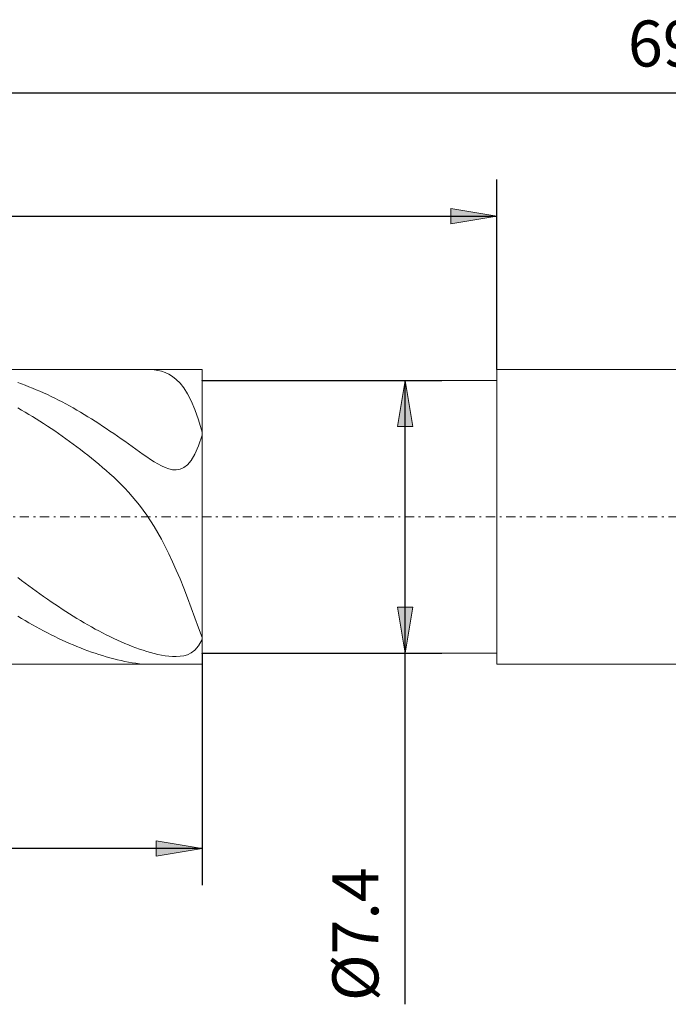
# Model space of a CAD drawing. Units: millimetres. Extents: x -135 to 143, y -100 to 100.
# Drawn here: x -31 to 4, y -16 to 37 of the extents above; entities that cross this region are included whole.
import ezdxf

# ---------------------------------------------------------------- set-up
doc = ezdxf.new("R2010")
doc.units = ezdxf.units.MM
doc.header["$MEASUREMENT"] = 0
doc.linetypes.add('DASHDOT', pattern=[1, 0.5, -0.25, 0, -0.25])
doc.layers.get('0').update_dxf_attribs({"lineweight": 0})
doc.layers.add('Bemassung', color=7, linetype='Continuous', lineweight=0)
doc.layers.add('Geo', color=7, linetype='Continuous', lineweight=0)
doc.styles.get("Standard").update_dxf_attribs({"font": 'Arial'})
doc.dimstyles.new('BEM-ISBE', dxfattribs={"dimtxt": 2.5, "dimasz": 2.5, "dimexe": 1.25, "dimexo": 0.625, "dimtad": 1, "dimdec": 3, "dimzin": 0, "dimdsep": 46, "dimtxsty": 'Standard', "dimblk": 'VDDIM_DEFAULT', "dimcen": 0.09, "dimadec": 3, "dimazin": 0, "dimtol": 1, "dimtm": 1e-09, "dimtfac": 0.5, "dimtdec": 3, "dimtmove": 0, "dimatfit": 3, "dimfxl": 1, "dimtolj": 1, "dimtzin": 0, "dimarcsym": 0})

# ---------------------------------------------------------------- blocks, each defined once
blk = doc.blocks.new('VDDIM_DEFAULT')
at = {"linetype": 'Continuous'}
blk.add_hatch(color=0, dxfattribs=at).paths.add_polyline_path([(0, 0), (-1, -0.1665), (-1, 0.1665)], flags=0)
at = {"color": 0, "linetype": 'Continuous'}
blk.add_lwpolyline([(0, 0), (-1, -0.1665), (-1, 0.1665), (0, 0)], dxfattribs=at)
blk = doc.blocks.new('*D6')
at = {"layer": 'Bemassung', "color": 0, "lineweight": -2}
for p, q in [((-64.919, -10.005), (-64.919, 34.995)), ((-20.919, 2.595), (-20.919, -10.005)), ((-20.919, -8.005), (-64.919, -8.005))]:
    blk.add_line(p, q, dxfattribs=at)
at = {"layer": 'Bemassung', "color": 0}
for p in [(-20.919, 2.595), (-64.919, -10.005)]:
    blk.add_point(p, dxfattribs=at)
at = {"layer": 'Bemassung', "color": 0, "lineweight": -2, "xscale": 2.5, "yscale": 2.5, "zscale": 2.5, "rotation": 180}
blk.add_blockref('VDDIM_DEFAULT', (-64.919, -8.005), dxfattribs=at)
at = {"layer": 'Bemassung', "color": 0, "lineweight": -2, "xscale": 2.5, "yscale": 2.5, "zscale": 2.5}
blk.add_blockref('VDDIM_DEFAULT', (-20.919, -8.005), dxfattribs=at)
at = {"layer": 'Bemassung', "color": 0, "insert": (-42.919, -7.338), "char_height": 2.5, "attachment_point": 8}
blk.add_mtext('22', dxfattribs=at)
blk = doc.blocks.new('*D7')
at = {"layer": 'Bemassung', "color": 0, "lineweight": -2}
for p, q in [((-64.919, -10.005), (-64.919, 34.995)), ((73.081, 15.995), (73.081, 34.995)), ((73.081, 32.995), (-64.919, 32.995))]:
    blk.add_line(p, q, dxfattribs=at)
at = {"layer": 'Bemassung', "color": 0}
for p in [(73.081, 15.995), (-64.919, -10.005)]:
    blk.add_point(p, dxfattribs=at)
at = {"layer": 'Bemassung', "color": 0, "lineweight": -2, "xscale": 2.5, "yscale": 2.5, "zscale": 2.5, "rotation": 180}
blk.add_blockref('VDDIM_DEFAULT', (-64.919, 32.995), dxfattribs=at)
at = {"layer": 'Bemassung', "color": 0, "lineweight": -2, "xscale": 2.5, "yscale": 2.5, "zscale": 2.5}
blk.add_blockref('VDDIM_DEFAULT', (73.081, 32.995), dxfattribs=at)
at = {"layer": 'Bemassung', "color": 0, "insert": (4.081, 33.662), "char_height": 2.5, "attachment_point": 8}
blk.add_mtext('69', dxfattribs=at)
blk = doc.blocks.new('*D9')
at = {"layer": 'Bemassung', "color": 0, "lineweight": -2}
for p, q in [((-64.919, 17.695), (-64.919, 28.313)), ((-4.919, 17.995), (-4.919, 28.313)), ((-64.919, 26.313), (-4.919, 26.313))]:
    blk.add_line(p, q, dxfattribs=at)
at = {"layer": 'Bemassung', "color": 0}
for p in [(-64.919, 17.695), (-4.919, 17.995)]:
    blk.add_point(p, dxfattribs=at)
at = {"layer": 'Bemassung', "color": 0, "lineweight": -2, "xscale": 2.5, "yscale": 2.5, "zscale": 2.5, "rotation": 180}
blk.add_blockref('VDDIM_DEFAULT', (-64.919, 26.313), dxfattribs=at)
at = {"layer": 'Bemassung', "color": 0, "lineweight": -2, "xscale": 2.5, "yscale": 2.5, "zscale": 2.5}
blk.add_blockref('VDDIM_DEFAULT', (-4.919, 26.313), dxfattribs=at)
at = {"layer": 'Bemassung', "color": 0, "insert": (-34.919, 26.98), "char_height": 2.5, "attachment_point": 8}
blk.add_mtext('30', dxfattribs=at)
blk = doc.blocks.new('*D8')
at = {"layer": 'Bemassung', "color": 0, "lineweight": -2}
for p, q in [((-20.919, 17.395), (-7.905, 17.395)), ((-9.905, -16.469), (-9.905, 17.395)), ((-20.919, 2.595), (-7.905, 2.595))]:
    blk.add_line(p, q, dxfattribs=at)
at = {"layer": 'Bemassung', "color": 0}
for p in [(-20.919, 17.395), (-20.919, 2.595)]:
    blk.add_point(p, dxfattribs=at)
at = {"layer": 'Bemassung', "color": 0, "lineweight": -2, "xscale": 2.5, "yscale": 2.5, "zscale": 2.5}
for p, rotation in [((-9.905, 17.395), 90), ((-9.905, 2.595), 270)]:
    blk.add_blockref('VDDIM_DEFAULT', p, dxfattribs=dict(at, rotation=rotation))
at = {"layer": 'Bemassung', "color": 0, "insert": (-10.571, -12.661), "char_height": 2.5, "attachment_point": 8, "rotation": 90}
blk.add_mtext('Ø7.4', dxfattribs=at)

msp = doc.modelspace()

# ---------------------------------------------------------------- linework, layer by layer
at = {"layer": 'Geo'}
for p, q in [((-64.6189, 17.9955), (-20.9189, 17.9955)), ((-23.7189, 17.9927), (-23.8615, 17.9955)), ((-23.5189, 17.9781), (-23.7189, 17.9927)), ((-23.3189, 17.9489), (-23.5189, 17.9781)), ((-23.1189, 17.902), (-23.3189, 17.9489)), ((-22.9189, 17.8338), (-23.1189, 17.902)), ((-22.7189, 17.74), (-22.9189, 17.8338)), ((-22.5189, 17.6155), (-22.7189, 17.74)), ((-20.9189, 17.9955), (-20.9189, 17.3955)), ((-20.9189, 17.9955), (-20.9189, 1.9955)), ((-4.9189, 17.3955), (-4.9189, 17.9955)), ((-4.9189, 17.9955), (71.0811, 17.9955)), ((-30.9189, 17.2852), (-30.7189, 17.2144)), ((-30.7189, 17.2144), (-30.5189, 17.1405)), ((-30.5189, 17.1405), (-30.3189, 17.0635)), ((-22.3189, 17.4543), (-22.5189, 17.6155)), ((-22.1189, 17.2495), (-22.3189, 17.4543)), ((-21.9189, 16.9932), (-22.1189, 17.2495)), ((-20.9189, 17.3955), (-4.9189, 17.3955)), ((-20.9189, 17.3955), (-20.9189, 2.5955)), ((-4.9189, 17.3955), (-4.9189, 2.5955)), ((-4.9189, 17.3955), (-4.9189, 2.5955)), ((-30.3189, 17.0635), (-30.1189, 16.9833)), ((-30.1189, 16.9833), (-29.9189, 16.9001)), ((-29.9189, 16.9001), (-29.7189, 16.8138)), ((-29.7189, 16.8138), (-29.5189, 16.7245)), ((-29.5189, 16.7245), (-29.3189, 16.6323)), ((-29.3189, 16.6323), (-29.1189, 16.5371)), ((-21.7189, 16.6763), (-21.9189, 16.9932)), ((-21.5189, 16.289), (-21.7189, 16.6763)), ((-29.1189, 16.5371), (-28.9189, 16.4391)), ((-28.9189, 16.4391), (-28.7189, 16.3382)), ((-28.7189, 16.3382), (-28.5189, 16.2346)), ((-28.5189, 16.2346), (-28.3189, 16.1282)), ((-28.3189, 16.1282), (-28.1189, 16.0191)), ((-21.3189, 15.8205), (-21.5189, 16.289)), ((-30.7189, 15.7957), (-30.9189, 15.91)), ((-30.5189, 15.6789), (-30.7189, 15.7957)), ((-30.3189, 15.5595), (-30.5189, 15.6789)), ((-30.1189, 15.4377), (-30.3189, 15.5595)), ((-28.1189, 16.0191), (-27.9189, 15.9073)), ((-27.9189, 15.9073), (-27.7189, 15.7929)), ((-27.7189, 15.7929), (-27.5189, 15.676)), ((-27.5189, 15.676), (-27.3189, 15.5566)), ((-27.3189, 15.5566), (-27.1189, 15.4348)), ((-21.1189, 15.2596), (-21.3189, 15.8205)), ((-29.9189, 15.3135), (-30.1189, 15.4377)), ((-29.7189, 15.187), (-29.9189, 15.3135)), ((-29.5189, 15.0581), (-29.7189, 15.187)), ((-29.3189, 14.9271), (-29.5189, 15.0581)), ((-27.1189, 15.4348), (-26.9189, 15.3106)), ((-26.9189, 15.3106), (-26.7189, 15.184)), ((-26.7189, 15.184), (-26.5189, 15.0552)), ((-26.5189, 15.0552), (-26.3189, 14.9242)), ((-20.9189, 14.5952), (-21.1189, 15.2596)), ((-29.1189, 14.7938), (-29.3189, 14.9271)), ((-28.9189, 14.6583), (-29.1189, 14.7938)), ((-28.7189, 14.5207), (-28.9189, 14.6583)), ((-28.5189, 14.3809), (-28.7189, 14.5207)), ((-26.3189, 14.9242), (-26.1189, 14.7912)), ((-26.1189, 14.7912), (-25.9189, 14.6561)), ((-25.9189, 14.6561), (-25.7189, 14.5192)), ((-25.7189, 14.5192), (-25.5189, 14.3805)), ((-20.9189, 13.9581), (-20.9189, 14.5952)), ((-28.3189, 14.239), (-28.5189, 14.3809)), ((-28.1189, 14.0949), (-28.3189, 14.239)), ((-27.9189, 13.9486), (-28.1189, 14.0949)), ((-27.7189, 13.8001), (-27.9189, 13.9486)), ((-25.5189, 14.3805), (-25.3189, 14.2403)), ((-25.3189, 14.2403), (-25.1189, 14.0988)), ((-25.1189, 14.0988), (-24.9189, 13.9563)), ((-24.9189, 13.9563), (-24.7189, 13.8133)), ((-21.1189, 13.8512), (-20.9189, 14.4293)), ((-20.9189, 14.4293), (-20.9189, 14.0262)), ((-20.9189, 14.0262), (-20.9189, 13.9581)), ((-27.5189, 13.6491), (-27.7189, 13.8001)), ((-27.3189, 13.4957), (-27.5189, 13.6491)), ((-27.1189, 13.3395), (-27.3189, 13.4957)), ((-24.7189, 13.8133), (-24.5189, 13.6702)), ((-24.5189, 13.6702), (-24.3189, 13.5277)), ((-24.3189, 13.5277), (-24.1189, 13.3868)), ((-24.1189, 13.3868), (-23.9189, 13.2487)), ((-21.5189, 13.063), (-21.3189, 13.3999)), ((-21.3189, 13.3999), (-21.1189, 13.8512)), ((-26.9189, 13.1804), (-27.1189, 13.3395)), ((-26.7189, 13.0182), (-26.9189, 13.1804)), ((-26.5189, 12.8523), (-26.7189, 13.0182)), ((-26.3189, 12.6826), (-26.5189, 12.8523)), ((-23.9189, 13.2487), (-23.7189, 13.1148)), ((-23.7189, 13.1148), (-23.5189, 12.9871)), ((-23.5189, 12.9871), (-23.3189, 12.868)), ((-23.3189, 12.868), (-23.1189, 12.7608)), ((-21.7189, 12.8244), (-21.5189, 13.063)), ((-26.1189, 12.5084), (-26.3189, 12.6826)), ((-25.9189, 12.3293), (-26.1189, 12.5084)), ((-25.7189, 12.1446), (-25.9189, 12.3293)), ((-23.1189, 12.7608), (-22.9189, 12.6694)), ((-22.9189, 12.6694), (-22.7189, 12.5986)), ((-22.7189, 12.5986), (-22.5189, 12.5548)), ((-22.5189, 12.5548), (-22.3189, 12.5454)), ((-22.3189, 12.5454), (-22.1189, 12.5795)), ((-22.1189, 12.5795), (-21.9189, 12.6682)), ((-21.9189, 12.6682), (-21.7189, 12.8244)), ((-25.5189, 11.9536), (-25.7189, 12.1446)), ((-25.3189, 11.7555), (-25.5189, 11.9536)), ((-25.1189, 11.5494), (-25.3189, 11.7555)), ((-24.9189, 11.3343), (-25.1189, 11.5494)), ((-24.7189, 11.109), (-24.9189, 11.3343)), ((-24.5189, 10.8723), (-24.7189, 11.109)), ((-24.3189, 10.623), (-24.5189, 10.8723)), ((-24.1189, 10.3595), (-24.3189, 10.623)), ((-23.9189, 10.0804), (-24.1189, 10.3595)), ((-23.7189, 9.7841), (-23.9189, 10.0804)), ((-23.5189, 9.469), (-23.7189, 9.7841)), ((-23.3189, 9.1335), (-23.5189, 9.469)), ((-23.1189, 8.776), (-23.3189, 9.1335)), ((-22.9189, 8.3951), (-23.1189, 8.776)), ((-22.7189, 7.9898), (-22.9189, 8.3951)), ((-22.5189, 7.5591), (-22.7189, 7.9898)), ((-22.3189, 7.1031), (-22.5189, 7.5591)), ((-22.1189, 6.6222), (-22.3189, 7.1031)), ((-30.9189, 6.7), (-30.7189, 6.5478)), ((-30.7189, 6.5478), (-30.5189, 6.3971)), ((-21.9189, 6.1184), (-22.1189, 6.6222)), ((-30.5189, 6.3971), (-30.3189, 6.248)), ((-30.3189, 6.248), (-30.1189, 6.1006)), ((-30.1189, 6.1006), (-29.9189, 5.9549)), ((-29.9189, 5.9549), (-29.7189, 5.8109)), ((-21.7189, 5.5948), (-21.9189, 6.1184)), ((-29.7189, 5.8109), (-29.5189, 5.6688)), ((-29.5189, 5.6688), (-29.3189, 5.5286)), ((-29.3189, 5.5286), (-29.1189, 5.3904)), ((-29.1189, 5.3904), (-28.9189, 5.2542)), ((-21.5189, 5.0567), (-21.7189, 5.5948)), ((-28.9189, 5.2542), (-28.7189, 5.1201)), ((-28.7189, 5.1201), (-28.5189, 4.9881)), ((-28.5189, 4.9881), (-28.3189, 4.8583)), ((-28.3189, 4.8583), (-28.1189, 4.7308)), ((-21.3189, 4.5119), (-21.5189, 5.0567)), ((-30.7189, 4.4857), (-30.9189, 4.6086)), ((-30.5189, 4.3653), (-30.7189, 4.4857)), ((-30.3189, 4.2473), (-30.5189, 4.3653)), ((-28.1189, 4.7308), (-27.9189, 4.6056)), ((-27.9189, 4.6056), (-27.7189, 4.4828)), ((-27.7189, 4.4828), (-27.5189, 4.3624)), ((-27.5189, 4.3624), (-27.3189, 4.2445)), ((-21.1189, 3.9714), (-21.3189, 4.5119)), ((-30.1189, 4.1319), (-30.3189, 4.2473)), ((-29.9189, 4.019), (-30.1189, 4.1319)), ((-29.7189, 3.9087), (-29.9189, 4.019)), ((-29.5189, 3.8012), (-29.7189, 3.9087)), ((-29.3189, 3.6963), (-29.5189, 3.8012)), ((-27.3189, 4.2445), (-27.1189, 4.1291)), ((-27.1189, 4.1291), (-26.9189, 4.0164)), ((-26.9189, 4.0164), (-26.7189, 3.9062)), ((-26.7189, 3.9062), (-26.5189, 3.7988)), ((-26.5189, 3.7988), (-26.3189, 3.6941)), ((-20.9189, 3.45), (-21.1189, 3.9714)), ((-20.9189, 3.3365), (-20.9189, 3.7896)), ((-20.9189, 3.7896), (-20.9189, 3.7459)), ((-20.9189, 3.7459), (-20.9189, 3.45)), ((-29.1189, 3.5942), (-29.3189, 3.6963)), ((-28.9189, 3.4948), (-29.1189, 3.5942)), ((-28.7189, 3.3983), (-28.9189, 3.4948)), ((-28.5189, 3.3046), (-28.7189, 3.3983)), ((-28.3189, 3.2137), (-28.5189, 3.3046)), ((-28.1189, 3.1256), (-28.3189, 3.2137)), ((-26.3189, 3.6941), (-26.1189, 3.5922)), ((-26.1189, 3.5922), (-25.9189, 3.4933)), ((-25.9189, 3.4933), (-25.7189, 3.3973)), ((-25.7189, 3.3973), (-25.5189, 3.3043)), ((-25.5189, 3.3043), (-25.3189, 3.2145)), ((-25.3189, 3.2145), (-25.1189, 3.128)), ((-21.1189, 2.986), (-20.9189, 3.3365)), ((-27.9189, 3.0404), (-28.1189, 3.1256)), ((-27.7189, 2.9581), (-27.9189, 3.0404)), ((-27.5189, 2.8785), (-27.7189, 2.9581)), ((-27.3189, 2.8018), (-27.5189, 2.8785)), ((-27.1189, 2.7279), (-27.3189, 2.8018)), ((-26.9189, 2.6568), (-27.1189, 2.7279)), ((-25.1189, 3.128), (-24.9189, 3.0448)), ((-24.9189, 3.0448), (-24.7189, 2.9652)), ((-24.7189, 2.9652), (-24.5189, 2.8894)), ((-24.5189, 2.8894), (-24.3189, 2.8175)), ((-24.3189, 2.8175), (-24.1189, 2.7499)), ((-24.1189, 2.7499), (-23.9189, 2.6868)), ((-23.9189, 2.6868), (-23.7189, 2.6287)), ((-21.5189, 2.6069), (-21.3189, 2.756)), ((-21.3189, 2.756), (-21.1189, 2.986)), ((-26.7189, 2.5885), (-26.9189, 2.6568)), ((-26.5189, 2.523), (-26.7189, 2.5885)), ((-26.3189, 2.4603), (-26.5189, 2.523)), ((-26.1189, 2.4004), (-26.3189, 2.4603)), ((-25.9189, 2.3435), (-26.1189, 2.4004)), ((-25.7189, 2.2895), (-25.9189, 2.3435)), ((-25.5189, 2.2388), (-25.7189, 2.2895)), ((-25.3189, 2.1915), (-25.5189, 2.2388)), ((-25.1189, 2.1478), (-25.3189, 2.1915)), ((-24.9189, 2.1083), (-25.1189, 2.1478)), ((-23.7189, 2.6287), (-23.5189, 2.5759)), ((-23.5189, 2.5759), (-23.3189, 2.529)), ((-23.3189, 2.529), (-23.1189, 2.4886)), ((-23.1189, 2.4886), (-22.9189, 2.4556)), ((-22.9189, 2.4556), (-22.7189, 2.4308)), ((-22.7189, 2.4308), (-22.5189, 2.4159)), ((-22.5189, 2.4159), (-22.3189, 2.4127)), ((-22.3189, 2.4127), (-22.1189, 2.4243)), ((-22.1189, 2.4243), (-21.9189, 2.4551)), ((-21.9189, 2.4551), (-21.7189, 2.5124)), ((-21.7189, 2.5124), (-21.5189, 2.6069)), ((-20.9189, 1.9955), (-20.9189, 2.5955)), ((-20.9189, 2.5955), (-4.9189, 2.5955)), ((-4.9189, 2.5955), (-4.9189, 1.9955)), ((-64.6189, 1.9955), (-20.9189, 1.9955)), ((-24.7189, 2.0733), (-24.9189, 2.1083)), ((-24.5189, 2.0437), (-24.7189, 2.0733)), ((-24.3189, 2.0201), (-24.5189, 2.0437)), ((-24.1189, 2.0038), (-24.3189, 2.0201)), ((-23.9189, 1.9959), (-24.1189, 2.0038)), ((-23.8615, 1.9955), (-23.9189, 1.9959)), ((-4.9189, 1.9955), (71.0811, 1.9955))]:
    msp.add_line(p, q, dxfattribs=at)
at = {"layer": 'Geo', "linetype": 'Dashdot'}
msp.add_line((-64.9189, 9.9955), (73.0811, 9.9955), dxfattribs=at)

# ---------------------------------------------------------------- dimensions: what is measured, and where the dimension line sits
at = {"layer": 'Bemassung'}
for base, p1, p2, text, picture, middle in [((-64.9189, 32.9955), (73.0811, 15.9955), (-64.9189, -10.0045), '69', '*D7', (4.0811, 33.6621)), ((-64.9189, -8.0045), (-20.9189, 2.5955), (-64.9189, -10.0045), '22', '*D6', (-42.9189, -7.3379)), ((-4.9189, 26.3132), (-64.9189, 17.6955), (-4.9189, 17.9955), '30', '*D9', (-34.9189, 26.9799))]:
    dim = msp.add_linear_dim(base=base, p1=p1, p2=p2, text=text, dimstyle='BEM-ISBE', override={"dimgap": 0.625, "dimlfac": 0.5, "dimzin": 8, "dimtol": 0, "dimlim": 0, "dimtzin": 8}, dxfattribs=at)
    dim.commit()
    dim.dimension.update_dxf_attribs({"geometry": picture, "text_midpoint": middle})
dim = msp.add_linear_dim(base=(-9.9046, 17.3955), p1=(-20.9189, 2.5955), p2=(-20.9189, 17.3955), angle=90, text='Ø7.4', dimstyle='BEM-ISBE', override={"dimgap": 0.625, "dimlfac": 0.5, "dimzin": 8, "dimtol": 0, "dimlim": 0, "dimtzin": 8}, dxfattribs=at)
dim.commit()
dim.dimension.update_dxf_attribs({"geometry": '*D8', "text_midpoint": (-10.5712, -12.6609)})

doc.saveas('drawing.dxf')
